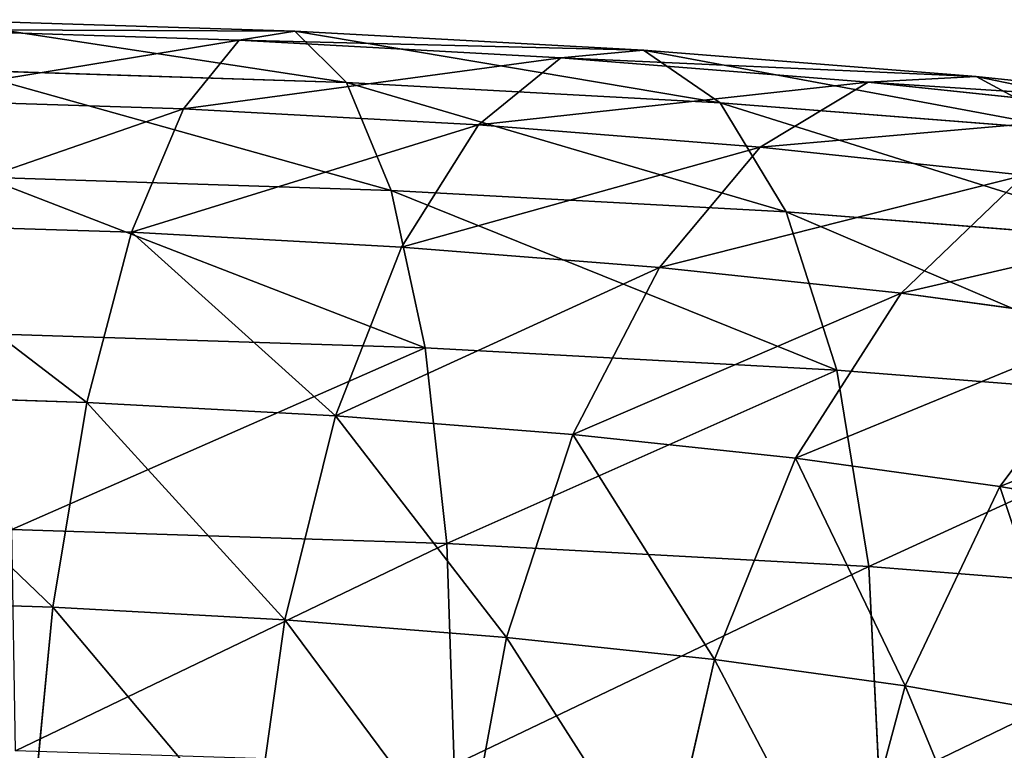
# Model space of a CAD drawing. Units: inches. Extents: x 550 to 754, y -76 to 188.
# Drawn here: x 668 to 669, y 96 to 96 of the extents above; entities that cross this region are included whole.
import ezdxf

# ---------------------------------------------------------------- set-up
doc = ezdxf.new("R2010")
doc.units = ezdxf.units.IN
doc.header["$MEASUREMENT"] = 0
doc.layers.add('BACK AND SEAT', color=7, linetype='Continuous')
doc.layers.add('STRUCTURE', color=7, linetype='Continuous')

# ---------------------------------------------------------------- blocks, each defined once
blk = doc.blocks.new('Agrupar_1')
at = {"layer": 'STRUCTURE', "color": 7, "true_color": 0xffffff}
for p, q in [((46.86629, 27.47382, 28.51567), (46.66411, 27.48031, 28.5525)), ((46.83498, 27.46876, 28.38881), (46.64834, 27.47475, 28.42281)), ((46.83498, 27.46876, 28.38881), (46.86629, 27.47382, 28.51567)), ((47.06241, 27.46311, 28.45488), (46.86629, 27.47382, 28.51567)), ((46.86629, 27.47382, 28.51567), (46.89547, 27.44501, 28.63979)), ((46.80367, 27.43016, 28.26786), (46.83498, 27.46876, 28.38881)), ((47.01603, 27.45887, 28.3327), (46.83498, 27.46876, 28.38881)), ((46.96964, 27.4211, 28.21642), (47.01603, 27.45887, 28.3327)), ((47.01603, 27.45887, 28.3327), (47.06241, 27.46311, 28.45488)), ((47.1888, 27.44524, 28.25531), (47.01603, 27.45887, 28.3327)), ((47.24957, 27.44834, 28.37105), (47.06241, 27.46311, 28.45488)), ((47.06241, 27.46311, 28.45488), (47.10563, 27.43353, 28.57465)), ((46.89547, 27.44501, 28.63979), (46.67881, 27.45196, 28.67926)), ((47.1888, 27.44524, 28.25531), (47.24957, 27.44834, 28.37105)), ((47.42498, 27.42973, 28.26542), (47.24957, 27.44834, 28.37105)), ((47.24957, 27.44834, 28.37105), (47.3062, 27.4177, 28.48482)), ((47.10563, 27.43353, 28.57465), (46.89547, 27.44501, 28.63979)), ((46.89547, 27.44501, 28.63979), (46.92052, 27.38428, 28.75271)), ((47.12803, 27.4086, 28.14547), (47.1888, 27.44524, 28.25531)), ((47.35073, 27.42806, 28.1578), (47.1888, 27.44524, 28.25531)), ((46.63257, 27.43565, 28.29903), (46.80367, 27.43016, 28.26786)), ((47.3062, 27.4177, 28.48482), (47.10563, 27.43353, 28.57465)), ((47.10563, 27.43353, 28.57465), (47.14275, 27.37215, 28.68384)), ((46.77449, 27.36067, 28.16106), (46.80367, 27.43016, 28.26786)), ((46.80367, 27.43016, 28.26786), (46.96964, 27.4211, 28.21642)), ((46.92642, 27.35237, 28.11397), (46.96964, 27.4211, 28.21642)), ((46.96964, 27.4211, 28.21642), (47.12803, 27.4086, 28.14547)), ((47.07141, 27.34093, 28.04903), (47.12803, 27.4086, 28.14547)), ((47.12803, 27.4086, 28.14547), (47.27648, 27.39285, 28.05608)), ((46.92052, 27.38428, 28.75271), (46.69143, 27.39163, 28.79445)), ((47.20729, 27.32651, 27.9672), (47.27648, 27.39285, 28.05608)), ((47.14275, 27.37215, 28.68384), (46.92052, 27.38428, 28.75271)), ((46.92052, 27.38428, 28.75271), (46.93975, 27.29578, 28.84674)), ((47.35482, 27.35541, 28.58885), (47.14275, 27.37215, 28.68384)), ((47.14275, 27.37215, 28.68384), (47.17123, 27.28314, 28.775)), ((46.77449, 27.36067, 28.16106), (46.61787, 27.36569, 28.18959)), ((46.74944, 27.26501, 28.07568), (46.77449, 27.36067, 28.16106)), ((46.92642, 27.35237, 28.11397), (46.77449, 27.36067, 28.16106)), ((46.8893, 27.25737, 28.03233), (46.92642, 27.35237, 28.11397)), ((47.07141, 27.34093, 28.04903), (46.92642, 27.35237, 28.11397)), ((47.02278, 27.24684, 27.97255), (47.07141, 27.34093, 28.04903)), ((47.20729, 27.32651, 27.9672), (47.07141, 27.34093, 28.04903)), ((47.14788, 27.23356, 27.89722), (47.20729, 27.32651, 27.9672)), ((47.33206, 27.30934, 27.8697), (47.20729, 27.32651, 27.9672)), ((47.26274, 27.21775, 27.80746), (47.33206, 27.30934, 27.8697)), ((46.93975, 27.29578, 28.84674), (46.70112, 27.30344, 28.89022)), ((47.17123, 27.28314, 28.775), (46.93975, 27.29578, 28.84674)), ((46.93975, 27.29578, 28.84674), (46.95183, 27.18554, 28.91548)), ((47.39213, 27.26571, 28.67605), (47.17123, 27.28314, 28.775)), ((47.17123, 27.28314, 28.775), (47.18913, 27.17258, 28.84193)), ((46.74944, 27.26501, 28.07568), (46.60525, 27.26963, 28.10195)), ((46.73021, 27.1497, 28.01756), (46.74944, 27.26501, 28.07568)), ((46.8893, 27.25737, 28.03233), (46.74944, 27.26501, 28.07568)), ((46.86082, 27.14257, 27.97708), (46.8893, 27.25737, 28.03233)), ((47.02278, 27.24684, 27.97255), (46.8893, 27.25737, 28.03233)), ((46.98547, 27.13273, 27.92125), (47.02278, 27.24684, 27.97255)), ((47.14788, 27.23356, 27.89722), (47.02278, 27.24684, 27.97255)), ((47.10229, 27.12034, 27.8509), (47.14788, 27.23356, 27.89722)), ((47.26274, 27.21775, 27.80746), (47.14788, 27.23356, 27.89722)), ((47.20955, 27.10557, 27.76708), (47.26274, 27.21775, 27.80746)), ((47.36566, 27.19963, 27.7046), (47.26274, 27.21775, 27.80746)), ((46.95183, 27.18554, 28.91548), (46.70721, 27.19339, 28.96005)), ((47.18913, 27.17258, 28.84193), (46.95183, 27.18554, 28.91548)), ((46.95183, 27.18554, 28.91548), (46.95595, 27.06106, 28.95422)), ((47.41559, 27.15471, 28.7405), (47.18913, 27.17258, 28.84193)), ((47.18913, 27.17258, 28.84193), (47.19524, 27.048, 28.88006)), ((46.73021, 27.1497, 28.01756), (46.59557, 27.15402, 28.04209)), ((46.71812, 27.0226, 27.99064), (46.73021, 27.1497, 28.01756)), ((46.86082, 27.14257, 27.97708), (46.73021, 27.1497, 28.01756)), ((46.84292, 27.01579, 27.95196), (46.86082, 27.14257, 27.97708)), ((46.98547, 27.13273, 27.92125), (46.86082, 27.14257, 27.97708)), ((46.96201, 27.00639, 27.89862), (46.98547, 27.13273, 27.92125)), ((47.10229, 27.12034, 27.8509), (46.98547, 27.13273, 27.92125)), ((47.07363, 26.99455, 27.8314), (47.10229, 27.12034, 27.8509)), ((47.20955, 27.10557, 27.76708), (47.10229, 27.12034, 27.8509)), ((47.17611, 26.98044, 27.75132), (47.20955, 27.10557, 27.76708)), ((47.30566, 27.08865, 27.67103), (47.20955, 27.10557, 27.76708))]:
    blk.add_line(p, q, dxfattribs=at)
mesh = blk.add_polyface(dxfattribs=at)
corners = [(46.86629, 27.47382, 28.51567), (46.64834, 27.47475, 28.42281), (46.83498, 27.46876, 28.38881), (46.66411, 27.48031, 28.5525)]
mesh.append_faces([[corners[k] for k in face] for face in [(0, 1, 2), (1, 0, 3)]], dxfattribs={"vtx0": -1, "color": 7})
mesh = blk.add_polyface(dxfattribs=at)
corners = [(46.89547, 27.44501, 28.63979), (46.66411, 27.48031, 28.5525), (46.86629, 27.47382, 28.51567), (46.67881, 27.45196, 28.67926)]
mesh.append_faces([[corners[k] for k in face] for face in [(0, 1, 2), (1, 0, 3)]], dxfattribs={"vtx0": -1, "color": 7})
mesh = blk.add_polyface(dxfattribs=at)
corners = [(46.83498, 27.46876, 28.38881), (46.63257, 27.43565, 28.29903), (46.80367, 27.43016, 28.26786), (46.64834, 27.47475, 28.42281)]
mesh.append_faces([[corners[k] for k in face] for face in [(0, 1, 2), (1, 0, 3)]], dxfattribs={"vtx0": -1, "color": 7})
mesh = blk.add_polyface(dxfattribs=at)
corners = [(47.06241, 27.46311, 28.45488), (46.83498, 27.46876, 28.38881), (47.01603, 27.45887, 28.3327), (46.86629, 27.47382, 28.51567)]
mesh.append_faces([[corners[k] for k in face] for face in [(0, 1, 2), (1, 0, 3)]], dxfattribs={"vtx0": -1, "color": 7})
mesh = blk.add_polyface(dxfattribs=at)
corners = [(47.10563, 27.43353, 28.57465), (46.86629, 27.47382, 28.51567), (47.06241, 27.46311, 28.45488), (46.89547, 27.44501, 28.63979)]
mesh.append_faces([[corners[k] for k in face] for face in [(0, 1, 2), (1, 0, 3)]], dxfattribs={"vtx0": -1, "color": 7})
mesh = blk.add_polyface(dxfattribs=at)
corners = [(47.01603, 27.45887, 28.3327), (46.80367, 27.43016, 28.26786), (46.96964, 27.4211, 28.21642), (46.83498, 27.46876, 28.38881)]
mesh.append_faces([[corners[k] for k in face] for face in [(0, 1, 2), (1, 0, 3)]], dxfattribs={"vtx0": -1, "color": 7})
mesh = blk.add_polyface(dxfattribs=at)
corners = [(47.1888, 27.44524, 28.25531), (46.96964, 27.4211, 28.21642), (47.12803, 27.4086, 28.14547), (47.01603, 27.45887, 28.3327)]
mesh.append_faces([[corners[k] for k in face] for face in [(0, 1, 2), (1, 0, 3)]], dxfattribs={"vtx0": -1, "color": 7})
mesh = blk.add_polyface(dxfattribs=at)
corners = [(47.24957, 27.44834, 28.37105), (47.01603, 27.45887, 28.3327), (47.1888, 27.44524, 28.25531), (47.06241, 27.46311, 28.45488)]
mesh.append_faces([[corners[k] for k in face] for face in [(0, 1, 2), (1, 0, 3)]], dxfattribs={"vtx0": -1, "color": 7})
mesh = blk.add_polyface(dxfattribs=at)
corners = [(47.3062, 27.4177, 28.48482), (47.06241, 27.46311, 28.45488), (47.24957, 27.44834, 28.37105), (47.10563, 27.43353, 28.57465)]
mesh.append_faces([[corners[k] for k in face] for face in [(0, 1, 2), (1, 0, 3)]], dxfattribs={"vtx0": -1, "color": 7})
mesh = blk.add_polyface(dxfattribs=at)
corners = [(46.92052, 27.38428, 28.75271), (46.67881, 27.45196, 28.67926), (46.89547, 27.44501, 28.63979), (46.69143, 27.39163, 28.79445)]
mesh.append_faces([[corners[k] for k in face] for face in [(0, 1, 2), (1, 0, 3)]], dxfattribs={"vtx0": -1, "color": 7})
mesh = blk.add_polyface(dxfattribs=at)
corners = [(47.42498, 27.42973, 28.26542), (47.1888, 27.44524, 28.25531), (47.35073, 27.42806, 28.1578), (47.24957, 27.44834, 28.37105)]
mesh.append_faces([[corners[k] for k in face] for face in [(0, 1, 2), (1, 0, 3)]], dxfattribs={"vtx0": -1, "color": 7})
mesh = blk.add_polyface(dxfattribs=at)
corners = [(47.49417, 27.39776, 28.37162), (47.24957, 27.44834, 28.37105), (47.42498, 27.42973, 28.26542), (47.3062, 27.4177, 28.48482)]
mesh.append_faces([[corners[k] for k in face] for face in [(0, 1, 2), (1, 0, 3)]], dxfattribs={"vtx0": -1, "color": 7})
mesh = blk.add_polyface(dxfattribs=at)
corners = [(47.14275, 27.37215, 28.68384), (46.89547, 27.44501, 28.63979), (47.10563, 27.43353, 28.57465), (46.92052, 27.38428, 28.75271)]
mesh.append_faces([[corners[k] for k in face] for face in [(0, 1, 2), (1, 0, 3)]], dxfattribs={"vtx0": -1, "color": 7})
mesh = blk.add_polyface(dxfattribs=at)
corners = [(47.35073, 27.42806, 28.1578), (47.12803, 27.4086, 28.14547), (47.27648, 27.39285, 28.05608), (47.1888, 27.44524, 28.25531)]
mesh.append_faces([[corners[k] for k in face] for face in [(0, 1, 2), (1, 0, 3)]], dxfattribs={"vtx0": -1, "color": 7})
mesh = blk.add_polyface(dxfattribs=at)
corners = [(46.80367, 27.43016, 28.26786), (46.61787, 27.36569, 28.18959), (46.77449, 27.36067, 28.16106), (46.63257, 27.43565, 28.29903)]
mesh.append_faces([[corners[k] for k in face] for face in [(0, 1, 2), (1, 0, 3)]], dxfattribs={"vtx0": -1, "color": 7})
mesh = blk.add_polyface(dxfattribs=at)
corners = [(47.35482, 27.35541, 28.58885), (47.10563, 27.43353, 28.57465), (47.3062, 27.4177, 28.48482), (47.14275, 27.37215, 28.68384)]
mesh.append_faces([[corners[k] for k in face] for face in [(0, 1, 2), (1, 0, 3)]], dxfattribs={"vtx0": -1, "color": 7})
mesh = blk.add_polyface(dxfattribs=at)
corners = [(46.96964, 27.4211, 28.21642), (46.77449, 27.36067, 28.16106), (46.92642, 27.35237, 28.11397), (46.80367, 27.43016, 28.26786)]
mesh.append_faces([[corners[k] for k in face] for face in [(0, 1, 2), (1, 0, 3)]], dxfattribs={"vtx0": -1, "color": 7})
mesh = blk.add_polyface(dxfattribs=at)
corners = [(47.12803, 27.4086, 28.14547), (46.92642, 27.35237, 28.11397), (47.07141, 27.34093, 28.04903), (46.96964, 27.4211, 28.21642)]
mesh.append_faces([[corners[k] for k in face] for face in [(0, 1, 2), (1, 0, 3)]], dxfattribs={"vtx0": -1, "color": 7})
mesh = blk.add_polyface(dxfattribs=at)
corners = [(47.27648, 27.39285, 28.05608), (47.07141, 27.34093, 28.04903), (47.20729, 27.32651, 27.9672), (47.12803, 27.4086, 28.14547)]
mesh.append_faces([[corners[k] for k in face] for face in [(0, 1, 2), (1, 0, 3)]], dxfattribs={"vtx0": -1, "color": 7})
mesh = blk.add_polyface(dxfattribs=at)
corners = [(46.93975, 27.29578, 28.84674), (46.69143, 27.39163, 28.79445), (46.92052, 27.38428, 28.75271), (46.70112, 27.30344, 28.89022)]
mesh.append_faces([[corners[k] for k in face] for face in [(0, 1, 2), (1, 0, 3)]], dxfattribs={"vtx0": -1, "color": 7})
mesh = blk.add_polyface(dxfattribs=at)
corners = [(47.41279, 27.37409, 27.94956), (47.20729, 27.32651, 27.9672), (47.33206, 27.30934, 27.8697), (47.27648, 27.39285, 28.05608)]
mesh.append_faces([[corners[k] for k in face] for face in [(0, 1, 2), (1, 0, 3)]], dxfattribs={"vtx0": -1, "color": 7})
mesh = blk.add_polyface(dxfattribs=at)
corners = [(47.17123, 27.28314, 28.775), (46.92052, 27.38428, 28.75271), (47.14275, 27.37215, 28.68384), (46.93975, 27.29578, 28.84674)]
mesh.append_faces([[corners[k] for k in face] for face in [(0, 1, 2), (1, 0, 3)]], dxfattribs={"vtx0": -1, "color": 7})
mesh = blk.add_polyface(dxfattribs=at)
corners = [(47.39213, 27.26571, 28.67605), (47.14275, 27.37215, 28.68384), (47.35482, 27.35541, 28.58885), (47.17123, 27.28314, 28.775)]
mesh.append_faces([[corners[k] for k in face] for face in [(0, 1, 2), (1, 0, 3)]], dxfattribs={"vtx0": -1, "color": 7})
mesh = blk.add_polyface(dxfattribs=at)
corners = [(46.74944, 27.26501, 28.07568), (46.61787, 27.36569, 28.18959), (46.60525, 27.26963, 28.10195), (46.77449, 27.36067, 28.16106)]
mesh.append_faces([[corners[k] for k in face] for face in [(0, 1, 2), (1, 0, 3)]], dxfattribs={"vtx0": -1, "color": 7})
mesh = blk.add_polyface(dxfattribs=at)
corners = [(46.8893, 27.25737, 28.03233), (46.77449, 27.36067, 28.16106), (46.74944, 27.26501, 28.07568), (46.92642, 27.35237, 28.11397)]
mesh.append_faces([[corners[k] for k in face] for face in [(0, 1, 2), (1, 0, 3)]], dxfattribs={"vtx0": -1, "color": 7})
mesh = blk.add_polyface(dxfattribs=at)
corners = [(47.07141, 27.34093, 28.04903), (46.8893, 27.25737, 28.03233), (47.02278, 27.24684, 27.97255), (46.92642, 27.35237, 28.11397)]
mesh.append_faces([[corners[k] for k in face] for face in [(0, 1, 2), (1, 0, 3)]], dxfattribs={"vtx0": -1, "color": 7})
mesh = blk.add_polyface(dxfattribs=at)
corners = [(47.20729, 27.32651, 27.9672), (47.02278, 27.24684, 27.97255), (47.14788, 27.23356, 27.89722), (47.07141, 27.34093, 28.04903)]
mesh.append_faces([[corners[k] for k in face] for face in [(0, 1, 2), (1, 0, 3)]], dxfattribs={"vtx0": -1, "color": 7})
mesh = blk.add_polyface(dxfattribs=at)
corners = [(47.33206, 27.30934, 27.8697), (47.14788, 27.23356, 27.89722), (47.26274, 27.21775, 27.80746), (47.20729, 27.32651, 27.9672)]
mesh.append_faces([[corners[k] for k in face] for face in [(0, 1, 2), (1, 0, 3)]], dxfattribs={"vtx0": -1, "color": 7})
mesh = blk.add_polyface(dxfattribs=at)
corners = [(47.44386, 27.28965, 27.75797), (47.26274, 27.21775, 27.80746), (47.36566, 27.19963, 27.7046), (47.33206, 27.30934, 27.8697)]
mesh.append_faces([[corners[k] for k in face] for face in [(0, 1, 2), (1, 0, 3)]], dxfattribs={"vtx0": -1, "color": 7})
mesh = blk.add_polyface(dxfattribs=at)
corners = [(46.93975, 27.29578, 28.84674), (46.70721, 27.19339, 28.96005), (46.70112, 27.30344, 28.89022), (46.95183, 27.18554, 28.91548)]
mesh.append_faces([[corners[k] for k in face] for face in [(0, 1, 2), (1, 0, 3)]], dxfattribs={"vtx0": -1, "color": 7})
mesh = blk.add_polyface(dxfattribs=at)
corners = [(47.17123, 27.28314, 28.775), (46.95183, 27.18554, 28.91548), (46.93975, 27.29578, 28.84674), (47.18913, 27.17258, 28.84193)]
mesh.append_faces([[corners[k] for k in face] for face in [(0, 1, 2), (1, 0, 3)]], dxfattribs={"vtx0": -1, "color": 7})
mesh = blk.add_polyface(dxfattribs=at)
corners = [(47.39213, 27.26571, 28.67605), (47.18913, 27.17258, 28.84193), (47.17123, 27.28314, 28.775), (47.41559, 27.15471, 28.7405)]
mesh.append_faces([[corners[k] for k in face] for face in [(0, 1, 2), (1, 0, 3)]], dxfattribs={"vtx0": -1, "color": 7})
mesh = blk.add_polyface(dxfattribs=at)
corners = [(46.73021, 27.1497, 28.01756), (46.60525, 27.26963, 28.10195), (46.59557, 27.15402, 28.04209), (46.74944, 27.26501, 28.07568)]
mesh.append_faces([[corners[k] for k in face] for face in [(0, 1, 2), (1, 0, 3)]], dxfattribs={"vtx0": -1, "color": 7})
mesh = blk.add_polyface(dxfattribs=at)
corners = [(46.86082, 27.14257, 27.97708), (46.74944, 27.26501, 28.07568), (46.73021, 27.1497, 28.01756), (46.8893, 27.25737, 28.03233)]
mesh.append_faces([[corners[k] for k in face] for face in [(0, 1, 2), (1, 0, 3)]], dxfattribs={"vtx0": -1, "color": 7})
mesh = blk.add_polyface(dxfattribs=at)
corners = [(46.98547, 27.13273, 27.92125), (46.8893, 27.25737, 28.03233), (46.86082, 27.14257, 27.97708), (47.02278, 27.24684, 27.97255)]
mesh.append_faces([[corners[k] for k in face] for face in [(0, 1, 2), (1, 0, 3)]], dxfattribs={"vtx0": -1, "color": 7})
mesh = blk.add_polyface(dxfattribs=at)
corners = [(47.10229, 27.12034, 27.8509), (47.02278, 27.24684, 27.97255), (46.98547, 27.13273, 27.92125), (47.14788, 27.23356, 27.89722)]
mesh.append_faces([[corners[k] for k in face] for face in [(0, 1, 2), (1, 0, 3)]], dxfattribs={"vtx0": -1, "color": 7})
mesh = blk.add_polyface(dxfattribs=at)
corners = [(47.20955, 27.10557, 27.76708), (47.14788, 27.23356, 27.89722), (47.10229, 27.12034, 27.8509), (47.26274, 27.21775, 27.80746)]
mesh.append_faces([[corners[k] for k in face] for face in [(0, 1, 2), (1, 0, 3)]], dxfattribs={"vtx0": -1, "color": 7})
mesh = blk.add_polyface(dxfattribs=at)
corners = [(47.30566, 27.08865, 27.67103), (47.26274, 27.21775, 27.80746), (47.20955, 27.10557, 27.76708), (47.36566, 27.19963, 27.7046)]
mesh.append_faces([[corners[k] for k in face] for face in [(0, 1, 2), (1, 0, 3)]], dxfattribs={"vtx0": -1, "color": 7})
mesh = blk.add_polyface(dxfattribs=at)
corners = [(46.95183, 27.18554, 28.91548), (46.70928, 27.06898, 28.99917), (46.70721, 27.19339, 28.96005), (46.95595, 27.06106, 28.95422)]
mesh.append_faces([[corners[k] for k in face] for face in [(0, 1, 2), (1, 0, 3)]], dxfattribs={"vtx0": -1, "color": 7})
mesh = blk.add_polyface(dxfattribs=at)
corners = [(47.18913, 27.17258, 28.84193), (46.95595, 27.06106, 28.95422), (46.95183, 27.18554, 28.91548), (47.19524, 27.048, 28.88006)]
mesh.append_faces([[corners[k] for k in face] for face in [(0, 1, 2), (1, 0, 3)]], dxfattribs={"vtx0": -1, "color": 7})
mesh = blk.add_polyface(dxfattribs=at)
corners = [(47.41559, 27.15471, 28.7405), (47.19524, 27.048, 28.88006), (47.18913, 27.17258, 28.84193), (47.42359, 27.02998, 28.77778)]
mesh.append_faces([[corners[k] for k in face] for face in [(0, 1, 2), (1, 0, 3)]], dxfattribs={"vtx0": -1, "color": 7})
mesh = blk.add_polyface(dxfattribs=at)
corners = [(46.71812, 27.0226, 27.99064), (46.59557, 27.15402, 28.04209), (46.58948, 27.02673, 28.01408), (46.73021, 27.1497, 28.01756)]
mesh.append_faces([[corners[k] for k in face] for face in [(0, 1, 2), (1, 0, 3)]], dxfattribs={"vtx0": -1, "color": 7})
mesh = blk.add_polyface(dxfattribs=at)
corners = [(46.84292, 27.01579, 27.95196), (46.73021, 27.1497, 28.01756), (46.71812, 27.0226, 27.99064), (46.86082, 27.14257, 27.97708)]
mesh.append_faces([[corners[k] for k in face] for face in [(0, 1, 2), (1, 0, 3)]], dxfattribs={"vtx0": -1, "color": 7})
mesh = blk.add_polyface(dxfattribs=at)
corners = [(46.96201, 27.00639, 27.89862), (46.86082, 27.14257, 27.97708), (46.84292, 27.01579, 27.95196), (46.98547, 27.13273, 27.92125)]
mesh.append_faces([[corners[k] for k in face] for face in [(0, 1, 2), (1, 0, 3)]], dxfattribs={"vtx0": -1, "color": 7})
mesh = blk.add_polyface(dxfattribs=at)
corners = [(47.07363, 26.99455, 27.8314), (46.98547, 27.13273, 27.92125), (46.96201, 27.00639, 27.89862), (47.10229, 27.12034, 27.8509)]
mesh.append_faces([[corners[k] for k in face] for face in [(0, 1, 2), (1, 0, 3)]], dxfattribs={"vtx0": -1, "color": 7})
mesh = blk.add_polyface(dxfattribs=at)
corners = [(47.17611, 26.98044, 27.75132), (47.10229, 27.12034, 27.8509), (47.07363, 26.99455, 27.8314), (47.20955, 27.10557, 27.76708)]
mesh.append_faces([[corners[k] for k in face] for face in [(0, 1, 2), (1, 0, 3)]], dxfattribs={"vtx0": -1, "color": 7})
mesh = blk.add_polyface(dxfattribs=at)
corners = [(47.26794, 26.96427, 27.65954), (47.20955, 27.10557, 27.76708), (47.17611, 26.98044, 27.75132), (47.30566, 27.08865, 27.67103)]
mesh.append_faces([[corners[k] for k in face] for face in [(0, 1, 2), (1, 0, 3)]], dxfattribs={"vtx0": -1, "color": 7})
blk = doc.blocks.new('PRONTO-LOVE')
blk.add_blockref('Agrupar_1', (-2.50567, -0.50201, -13.37374))

msp = doc.modelspace()

# ---------------------------------------------------------------- block references
at = {"layer": 'BACK AND SEAT'}
msp.add_blockref('PRONTO-LOVE', (623.92259, 69.09709, 13.37374), dxfattribs=at)

doc.saveas('drawing.dxf')
